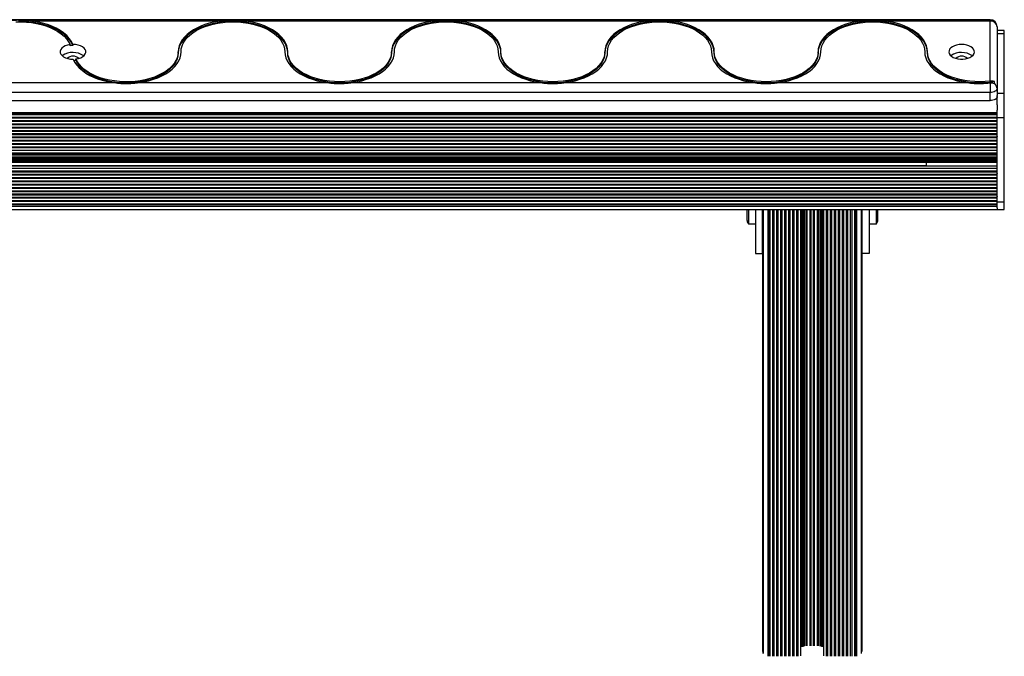
# Paper-space layout 'Sheet3' of a CAD drawing. Units: millimetres. Extents: x 250 to 20750, y 250 to 14600.
# Drawn here: x 6589 to 7281, y 9485 to 9932 of the extents above; entities that cross this region are included whole.
import ezdxf

# ---------------------------------------------------------------- set-up
doc = ezdxf.new("R2010")
doc.units = ezdxf.units.MM

psp = doc.layouts.new('Sheet3')

# ---------------------------------------------------------------- linework, layer by layer
at = {"color": 7, "linetype": 'Continuous', "lineweight": 25, "ltscale": 50}
for p, q in [((7271.44, 9932.32), (5981.44, 9932.32)), ((6730.22, 9931.4), (6597.66, 9931.4)), ((6880.22, 9931.4), (6747.66, 9931.4)), ((7030.22, 9931.4), (6897.66, 9931.4)), ((7180.22, 9931.4), (7047.66, 9931.4)), ((7271.44, 9931.4), (7197.66, 9931.4)), ((7271.44, 9889.13), (7271.44, 9931.4)), ((7276.44, 9927.32), (7276.44, 9884.02)), ((7281.44, 9924.82), (7276.44, 9924.82)), ((7281.44, 9922.27), (7281.44, 9924.82)), ((7281.44, 9922.27), (7276.44, 9922.27)), ((7281.44, 9880.35), (7281.44, 9922.27)), ((6624.37, 9913.99), (6624.37, 9914.81)), ((6626.37, 9914.95), (6626.37, 9914.13)), ((6700.44, 9908.94), (6700.44, 9909.75)), ((6777.44, 9908.94), (6777.44, 9909.75)), ((6850.44, 9908.94), (6850.44, 9909.75)), ((6927.44, 9908.94), (6927.44, 9909.75)), ((7000.44, 9908.94), (7000.44, 9909.75)), ((7077.44, 9908.94), (7077.44, 9909.75)), ((7150.44, 9908.94), (7150.44, 9909.75)), ((7227.44, 9908.94), (7227.44, 9909.75)), ((6628.51, 9903.88), (6628.51, 9904.7)), ((6522.66, 9888.1), (6655.22, 9888.1)), ((6672.66, 9888.1), (6805.22, 9888.1)), ((6822.66, 9888.1), (6955.22, 9888.1)), ((6972.66, 9888.1), (7105.22, 9888.1)), ((7122.66, 9888.1), (7255.22, 9888.1)), ((7271.44, 9887.95), (7272.66, 9887.98)), ((7271.44, 9887.95), (7271.44, 9881.13)), ((7272.66, 9887.98), (7274.44, 9887.55)), ((7274.44, 9887.55), (7274.44, 9888.76)), ((7276.44, 9884.02), (7276.44, 9879.11)), ((7271.44, 9881.13), (5981.44, 9881.13)), ((5981.44, 9875.42), (7271.44, 9875.42)), ((7271.44, 9875.42), (7271.44, 9881.13)), ((7276.44, 9876.75), (7275.65, 9876.75)), ((7281.44, 9880.35), (7276.44, 9880.35)), ((7276.44, 9872.44), (7276.44, 9879.11)), ((7281.44, 9872.44), (7281.44, 9880.35)), ((7276.44, 9872.5), (7276.44, 9868.83)), ((7276.44, 9863.44), (7276.44, 9868.83)), ((7281.44, 9863.44), (7281.44, 9872.44)), ((7276.44, 9866.87), (5976.44, 9866.87)), ((5976.44, 9866.2), (7276.44, 9866.2)), ((7276.44, 9865.39), (5976.44, 9865.39)), ((5976.44, 9863.77), (7276.44, 9863.77)), ((7276.44, 9863.04), (5976.44, 9863.04)), ((5976.44, 9861.46), (7276.44, 9861.46)), ((7281.44, 9863.44), (7276.44, 9863.44)), ((7276.44, 9861.9), (7276.44, 9863.44)), ((7276.44, 9861.9), (7276.44, 9861.87)), ((7276.44, 9859.59), (7276.44, 9861.87)), ((7281.44, 9804.05), (7281.44, 9863.44)), ((7276.44, 9860.73), (5976.44, 9860.73)), ((5976.44, 9859.15), (7276.44, 9859.15)), ((7276.44, 9858.42), (5976.44, 9858.42)), ((5976.44, 9856.84), (7276.44, 9856.84)), ((7276.44, 9856.11), (5976.44, 9856.11)), ((5976.44, 9854.53), (7276.44, 9854.53)), ((7276.44, 9859.59), (7276.44, 9859.56)), ((7276.44, 9857.28), (7276.44, 9859.56)), ((7276.44, 9857.28), (7276.44, 9857.25)), ((7276.44, 9854.97), (7276.44, 9857.25)), ((7276.44, 9854.97), (7276.44, 9854.94)), ((7276.44, 9852.66), (7276.44, 9854.94)), ((7276.44, 9853.8), (5976.44, 9853.8)), ((5976.44, 9852.22), (7276.44, 9852.22)), ((7276.44, 9851.49), (5976.44, 9851.49)), ((5976.44, 9849.91), (7276.44, 9849.91)), ((7276.44, 9849.18), (5976.44, 9849.18)), ((5976.44, 9847.6), (7276.44, 9847.6)), ((7276.44, 9852.66), (7276.44, 9852.63)), ((7276.44, 9850.35), (7276.44, 9852.63)), ((7276.44, 9850.35), (7276.44, 9850.32)), ((7276.44, 9848.04), (7276.44, 9850.32)), ((7276.44, 9848.04), (7276.44, 9848.01)), ((7276.44, 9845.73), (7276.44, 9848.01)), ((7276.44, 9846.87), (5976.44, 9846.87)), ((5976.44, 9845.29), (7276.44, 9845.29)), ((7276.44, 9844.56), (5976.44, 9844.56)), ((5976.44, 9842.98), (7276.44, 9842.98)), ((7276.44, 9842.25), (5976.44, 9842.25)), ((5976.44, 9840.67), (7276.44, 9840.67)), ((7276.44, 9845.73), (7276.44, 9845.7)), ((7276.44, 9843.42), (7276.44, 9845.7)), ((7276.44, 9843.42), (7276.44, 9843.39)), ((7276.44, 9841.11), (7276.44, 9843.39)), ((7276.44, 9841.11), (7276.44, 9841.08)), ((7276.44, 9826.41), (7276.44, 9841.08)), ((7276.44, 9840.39), (5976.44, 9840.39)), ((7276.44, 9838.58), (5976.44, 9838.58)), ((7276.44, 9838.08), (5976.44, 9838.08)), ((7276.44, 9837.04), (5976.44, 9837.04)), ((7276.44, 9835.75), (5976.44, 9835.75)), ((7276.44, 9835.16), (5976.44, 9835.16)), ((7276.44, 9834.57), (5976.44, 9834.57)), ((7276.44, 9833.97), (5976.44, 9833.97)), ((7276.44, 9833.28), (5976.44, 9833.28)), ((7276.44, 9832.7), (5976.44, 9832.7)), ((7276.44, 9832), (5976.44, 9832)), ((7276.44, 9829.33), (5976.44, 9829.33)), ((7276.44, 9829.24), (5976.44, 9829.24)), ((7276.44, 9827.79), (5976.44, 9827.79)), ((7226.44, 9831.59), (7226.44, 9829.33)), ((5976.44, 9825.98), (7276.44, 9825.98)), ((7276.44, 9825.24), (5976.44, 9825.24)), ((5976.44, 9823.67), (7276.44, 9823.67)), ((7276.44, 9822.93), (5976.44, 9822.93)), ((5976.44, 9821.36), (7276.44, 9821.36)), ((7276.44, 9820.62), (5976.44, 9820.62)), ((7276.44, 9826.41), (7276.44, 9826.38)), ((7276.44, 9824.1), (7276.44, 9826.38)), ((7276.44, 9824.1), (7276.44, 9824.07)), ((7276.44, 9821.79), (7276.44, 9824.07)), ((7276.44, 9821.79), (7276.44, 9821.76)), ((7276.44, 9819.49), (7276.44, 9821.76)), ((5976.44, 9819.05), (7276.44, 9819.05)), ((7276.44, 9818.31), (5976.44, 9818.31)), ((5976.44, 9816.74), (7276.44, 9816.74)), ((7276.44, 9816.01), (5976.44, 9816.01)), ((5976.44, 9814.43), (7276.44, 9814.43)), ((7276.44, 9813.7), (5976.44, 9813.7)), ((7276.44, 9819.49), (7276.44, 9819.45)), ((7276.44, 9817.18), (7276.44, 9819.45)), ((7276.44, 9817.19), (7276.44, 9817.14)), ((7276.44, 9814.87), (7276.44, 9817.14)), ((7276.44, 9814.87), (7276.44, 9814.83)), ((7276.44, 9812.56), (7276.44, 9814.83)), ((5976.44, 9812.12), (7276.44, 9812.12)), ((7276.44, 9811.39), (5976.44, 9811.39)), ((5976.44, 9809.81), (7276.44, 9809.81)), ((7276.44, 9809.08), (5976.44, 9809.08)), ((5976.44, 9807.5), (7276.44, 9807.5)), ((7276.44, 9806.77), (5976.44, 9806.77)), ((7276.44, 9812.56), (7276.44, 9812.53)), ((7276.44, 9810.25), (7276.44, 9812.53)), ((7276.44, 9810.25), (7276.44, 9810.22)), ((7276.44, 9807.94), (7276.44, 9810.22)), ((7276.44, 9807.94), (7276.44, 9807.91)), ((7276.44, 9805.63), (7276.44, 9807.91)), ((5976.44, 9805.19), (7276.44, 9805.19)), ((7276.44, 9804.46), (5976.44, 9804.46)), ((5976.44, 9802.88), (7276.44, 9802.88)), ((7276.44, 9802.26), (5976.44, 9802.26)), ((7276.44, 9801.08), (5976.44, 9801.08)), ((5976.44, 9798.9), (7276.44, 9798.9)), ((7100.44, 9798.89), (7100.44, 9791.66)), ((7101.44, 9798.9), (7101.44, 9788.76)), ((7106.44, 9798.9), (7106.44, 9767.94)), ((7111.44, 9798.9), (7111.44, 9488.11)), ((7111.44, 9767.94), (7111.44, 9798.9)), ((7111.88, 9798.9), (7111.88, 9486.83)), ((7138.42, 9486.53), (7138.42, 9798.9)), ((7144.93, 9492.08), (7144.93, 9798.9)), ((7147.34, 9492.08), (7147.34, 9798.9)), ((7154.46, 9485.12), (7154.46, 9798.9)), ((7181, 9486.84), (7181, 9798.9)), ((7181.44, 9488.11), (7181.44, 9798.9)), ((7186.44, 9798.9), (7186.44, 9767.94)), ((7191.44, 9788.76), (7191.44, 9798.9)), ((7192.44, 9791.66), (7192.44, 9798.89)), ((7276.44, 9805.63), (7276.44, 9805.6)), ((7276.44, 9804.05), (7276.44, 9805.6)), ((7281.44, 9804.05), (7276.44, 9804.05)), ((7276.44, 9799.98), (7276.44, 9804.05)), ((7276.44, 9799.98), (7276.44, 9798.9)), ((7276.44, 9798.91), (7281.44, 9798.91)), ((7281.44, 9798.91), (7281.44, 9804.05)), ((7111.44, 9792.66), (7111.44, 9792.66)), ((7101.44, 9788.76), (7106.44, 9788.76)), ((7186.44, 9788.76), (7191.44, 9788.76)), ((7106.44, 9767.94), (7111.44, 9767.94)), ((7186.44, 9767.94), (7181.44, 9767.94))]:
    psp.add_line(p, q, dxfattribs=at)
at = {"color": 8, "linetype": 'Continuous', "lineweight": 25, "ltscale": 50}
for p, q in [((7271.44, 9932.32), (7271.44, 9931.4)), ((7276.44, 9876.37), (7275.15, 9876.37)), ((7276.44, 9877.29), (7276.12, 9877.29)), ((7226.44, 9829.55), (6026.44, 9829.55)), ((7111.91, 9486.76), (7111.91, 9798.9)), ((7115.28, 9484.81), (7115.28, 9798.9)), ((7115.74, 9484.92), (7115.74, 9798.9)), ((7116.68, 9484.92), (7116.68, 9798.9)), ((7118.57, 9484.92), (7118.57, 9798.9)), ((7119.51, 9484.92), (7119.51, 9798.9)), ((7121.39, 9484.92), (7121.39, 9798.9)), ((7122.34, 9484.92), (7122.34, 9798.9)), ((7124.22, 9484.92), (7124.22, 9798.9)), ((7125.16, 9484.92), (7125.16, 9798.9)), ((7127.05, 9484.92), (7127.05, 9798.9)), ((7127.99, 9484.92), (7127.99, 9798.9)), ((7129.88, 9484.92), (7129.88, 9798.9)), ((7130.82, 9484.92), (7130.82, 9798.9)), ((7132.71, 9484.92), (7132.71, 9798.9)), ((7133.65, 9484.92), (7133.65, 9798.9)), ((7135.54, 9484.92), (7135.54, 9798.9)), ((7136.48, 9484.92), (7136.48, 9798.9)), ((7138.42, 9485.12), (7138.42, 9798.9)), ((7138.92, 9491.54), (7138.92, 9798.9)), ((7139.65, 9491.54), (7139.65, 9798.9)), ((7140.13, 9491.74), (7140.13, 9798.9)), ((7140.6, 9491.95), (7140.6, 9798.9)), ((7140.99, 9491.95), (7140.99, 9798.9)), ((7142.1, 9492.08), (7142.1, 9798.9)), ((7142.71, 9492.08), (7142.71, 9798.9)), ((7145.54, 9492.08), (7145.54, 9798.9)), ((7147.95, 9492.08), (7147.95, 9798.9)), ((7150.17, 9492.08), (7150.17, 9798.9)), ((7150.78, 9492.08), (7150.78, 9798.9)), ((7151.89, 9491.95), (7151.89, 9798.9)), ((7152.28, 9491.95), (7152.28, 9798.9)), ((7152.76, 9491.74), (7152.76, 9798.9)), ((7153.23, 9491.54), (7153.23, 9798.9)), ((7153.96, 9491.54), (7153.96, 9798.9)), ((7156.4, 9484.93), (7156.4, 9798.9)), ((7157.35, 9484.93), (7157.35, 9798.9)), ((7159.23, 9484.93), (7159.23, 9798.9)), ((7160.17, 9484.93), (7160.17, 9798.9)), ((7162.06, 9484.93), (7162.06, 9798.9)), ((7163, 9484.93), (7163, 9798.9)), ((7164.89, 9484.93), (7164.89, 9798.9)), ((7165.83, 9484.93), (7165.83, 9798.9)), ((7167.72, 9484.93), (7167.72, 9798.9)), ((7168.66, 9484.93), (7168.66, 9798.9)), ((7170.55, 9484.93), (7170.55, 9798.9)), ((7171.49, 9484.93), (7171.49, 9798.9)), ((7173.37, 9484.93), (7173.37, 9798.9)), ((7174.32, 9484.93), (7174.32, 9798.9)), ((7176.2, 9484.93), (7176.2, 9798.9)), ((7177.15, 9484.93), (7177.15, 9798.9)), ((7177.6, 9484.81), (7177.6, 9798.9)), ((7180.98, 9486.76), (7180.98, 9798.9))]:
    psp.add_line(p, q, dxfattribs=at)
at = {"color": 7, "linetype": 'Continuous', "lineweight": 25, "ltscale": 50, "flags": 128}
for points in [[(6586.34, 9930.77), (6589.99, 9930.81), (6593.63, 9930.65), (6597.21, 9930.27), (6600.72, 9929.7), (6604.11, 9928.92), (6607.35, 9927.95), (6610.4, 9926.8), (6613.24, 9925.47), (6615.84, 9923.99), (6618.17, 9922.37), (6620.2, 9920.63), (6621.93, 9918.77), (6623.32, 9916.83), (6624.37, 9914.81)], [(6626.37, 9914.13), (6625.33, 9916.2), (6623.94, 9918.19), (6622.22, 9920.1), (6620.2, 9921.91), (6617.88, 9923.59), (6615.29, 9925.14), (6612.45, 9926.54), (6609.39, 9927.77), (6606.14, 9928.82), (6602.73, 9929.69), (6599.19, 9930.36), (6595.55, 9930.83), (6591.85, 9931.1), (6588.13, 9931.16)], [(6626.37, 9914.95), (6625.28, 9917.09), (6623.82, 9919.16), (6622.01, 9921.14), (6619.86, 9922.99), (6617.4, 9924.72), (6614.65, 9926.29), (6611.64, 9927.7), (6608.41, 9928.93), (6604.97, 9929.96), (6601.38, 9930.79), (6597.66, 9931.4)], [(6730.22, 9931.4), (6726.67, 9930.82), (6723.23, 9930.04), (6719.94, 9929.08), (6716.82, 9927.94), (6713.91, 9926.64), (6711.22, 9925.18), (6708.79, 9923.57), (6706.64, 9921.84), (6704.78, 9920), (6703.24, 9918.07), (6702.02, 9916.06), (6701.14, 9913.99), (6700.62, 9911.88), (6700.44, 9909.75)], [(6777.44, 9908.94), (6777.25, 9911.11), (6776.7, 9913.27), (6775.78, 9915.39), (6774.51, 9917.44), (6772.89, 9919.41), (6770.95, 9921.28), (6768.7, 9923.04), (6766.16, 9924.65), (6763.36, 9926.12), (6760.33, 9927.42), (6757.09, 9928.54), (6753.67, 9929.47), (6750.11, 9930.2), (6746.45, 9930.73), (6742.71, 9931.05), (6738.94, 9931.16), (6735.17, 9931.05), (6731.43, 9930.73), (6727.76, 9930.2), (6724.21, 9929.47), (6720.79, 9928.54), (6717.55, 9927.42), (6714.51, 9926.12), (6711.72, 9924.65), (6709.18, 9923.04), (6706.93, 9921.28), (6704.98, 9919.41), (6703.37, 9917.44), (6702.1, 9915.39), (6701.18, 9913.27), (6700.62, 9911.11), (6700.44, 9908.94)], [(6702.44, 9909.75), (6702.61, 9911.82), (6703.14, 9913.86), (6704.01, 9915.87), (6705.22, 9917.82), (6706.75, 9919.69), (6708.59, 9921.46), (6710.72, 9923.12), (6713.13, 9924.65), (6715.78, 9926.04), (6718.66, 9927.27), (6721.73, 9928.34), (6724.97, 9929.22), (6728.34, 9929.92), (6731.82, 9930.42), (6735.36, 9930.72), (6738.94, 9930.82), (6742.52, 9930.72), (6746.06, 9930.42), (6749.53, 9929.92), (6752.91, 9929.22), (6756.14, 9928.34), (6759.22, 9927.27), (6762.09, 9926.04), (6764.75, 9924.65), (6767.15, 9923.12), (6769.29, 9921.46), (6771.13, 9919.69), (6772.66, 9917.82), (6773.87, 9915.87), (6774.74, 9913.86), (6775.26, 9911.82), (6775.44, 9909.75)], [(6777.44, 9909.75), (6777.26, 9911.88), (6776.73, 9913.99), (6775.86, 9916.06), (6774.64, 9918.07), (6773.1, 9920), (6771.24, 9921.84), (6769.09, 9923.57), (6766.66, 9925.18), (6763.97, 9926.64), (6761.06, 9927.94), (6757.94, 9929.08), (6754.64, 9930.04), (6751.21, 9930.82), (6747.66, 9931.4)], [(6880.22, 9931.4), (6876.67, 9930.82), (6873.23, 9930.04), (6869.94, 9929.08), (6866.82, 9927.94), (6863.91, 9926.64), (6861.22, 9925.18), (6858.79, 9923.57), (6856.64, 9921.84), (6854.78, 9920), (6853.24, 9918.07), (6852.02, 9916.06), (6851.14, 9913.99), (6850.62, 9911.88), (6850.44, 9909.75)], [(6927.44, 9908.94), (6927.25, 9911.11), (6926.7, 9913.27), (6925.78, 9915.39), (6924.51, 9917.44), (6922.89, 9919.41), (6920.95, 9921.28), (6918.7, 9923.04), (6916.16, 9924.65), (6913.36, 9926.12), (6910.33, 9927.42), (6907.09, 9928.54), (6903.67, 9929.47), (6900.11, 9930.2), (6896.45, 9930.73), (6892.71, 9931.05), (6888.94, 9931.16), (6885.17, 9931.05), (6881.43, 9930.73), (6877.76, 9930.2), (6874.21, 9929.47), (6870.79, 9928.54), (6867.55, 9927.42), (6864.51, 9926.12), (6861.72, 9924.65), (6859.18, 9923.04), (6856.93, 9921.28), (6854.98, 9919.41), (6853.37, 9917.44), (6852.1, 9915.39), (6851.18, 9913.27), (6850.62, 9911.11), (6850.44, 9908.94)], [(6852.44, 9909.75), (6852.61, 9911.82), (6853.14, 9913.86), (6854.01, 9915.87), (6855.22, 9917.82), (6856.75, 9919.69), (6858.59, 9921.46), (6860.72, 9923.12), (6863.13, 9924.65), (6865.78, 9926.04), (6868.66, 9927.27), (6871.73, 9928.34), (6874.97, 9929.22), (6878.34, 9929.92), (6881.82, 9930.42), (6885.36, 9930.72), (6888.94, 9930.82), (6892.52, 9930.72), (6896.06, 9930.42), (6899.53, 9929.92), (6902.91, 9929.22), (6906.14, 9928.34), (6909.22, 9927.27), (6912.09, 9926.04), (6914.75, 9924.65), (6917.15, 9923.12), (6919.29, 9921.46), (6921.13, 9919.69), (6922.66, 9917.82), (6923.87, 9915.87), (6924.74, 9913.86), (6925.26, 9911.82), (6925.44, 9909.75)], [(6927.44, 9909.75), (6927.26, 9911.88), (6926.73, 9913.99), (6925.86, 9916.06), (6924.64, 9918.07), (6923.1, 9920), (6921.24, 9921.84), (6919.09, 9923.57), (6916.66, 9925.18), (6913.97, 9926.64), (6911.06, 9927.94), (6907.94, 9929.08), (6904.64, 9930.04), (6901.21, 9930.82), (6897.66, 9931.4)], [(7030.22, 9931.4), (7026.67, 9930.82), (7023.23, 9930.04), (7019.94, 9929.08), (7016.82, 9927.94), (7013.91, 9926.64), (7011.22, 9925.18), (7008.79, 9923.57), (7006.64, 9921.84), (7004.78, 9920), (7003.24, 9918.07), (7002.02, 9916.06), (7001.14, 9913.99), (7000.62, 9911.88), (7000.44, 9909.75)], [(7077.44, 9908.94), (7077.25, 9911.11), (7076.7, 9913.27), (7075.78, 9915.39), (7074.51, 9917.44), (7072.89, 9919.41), (7070.95, 9921.28), (7068.7, 9923.04), (7066.16, 9924.65), (7063.36, 9926.12), (7060.33, 9927.42), (7057.09, 9928.54), (7053.67, 9929.47), (7050.11, 9930.2), (7046.45, 9930.73), (7042.71, 9931.05), (7038.94, 9931.16), (7035.17, 9931.05), (7031.43, 9930.73), (7027.76, 9930.2), (7024.21, 9929.47), (7020.79, 9928.54), (7017.55, 9927.42), (7014.51, 9926.12), (7011.72, 9924.65), (7009.18, 9923.04), (7006.93, 9921.28), (7004.98, 9919.41), (7003.37, 9917.44), (7002.1, 9915.39), (7001.18, 9913.27), (7000.62, 9911.11), (7000.44, 9908.94)], [(7002.44, 9909.75), (7002.61, 9911.82), (7003.14, 9913.86), (7004.01, 9915.87), (7005.22, 9917.82), (7006.75, 9919.69), (7008.59, 9921.46), (7010.72, 9923.12), (7013.13, 9924.65), (7015.78, 9926.04), (7018.66, 9927.27), (7021.73, 9928.34), (7024.97, 9929.22), (7028.34, 9929.92), (7031.82, 9930.42), (7035.36, 9930.72), (7038.94, 9930.82), (7042.52, 9930.72), (7046.06, 9930.42), (7049.53, 9929.92), (7052.91, 9929.22), (7056.14, 9928.34), (7059.22, 9927.27), (7062.09, 9926.04), (7064.75, 9924.65), (7067.15, 9923.12), (7069.29, 9921.46), (7071.13, 9919.69), (7072.66, 9917.82), (7073.87, 9915.87), (7074.74, 9913.86), (7075.26, 9911.82), (7075.44, 9909.75)], [(7077.44, 9909.75), (7077.26, 9911.88), (7076.73, 9913.99), (7075.86, 9916.06), (7074.64, 9918.07), (7073.1, 9920), (7071.24, 9921.84), (7069.09, 9923.57), (7066.66, 9925.18), (7063.97, 9926.64), (7061.06, 9927.94), (7057.94, 9929.08), (7054.64, 9930.04), (7051.21, 9930.82), (7047.66, 9931.4)], [(7180.22, 9931.4), (7176.67, 9930.82), (7173.23, 9930.04), (7169.94, 9929.08), (7166.82, 9927.94), (7163.91, 9926.64), (7161.22, 9925.18), (7158.79, 9923.57), (7156.64, 9921.84), (7154.78, 9920), (7153.24, 9918.07), (7152.02, 9916.06), (7151.14, 9913.99), (7150.62, 9911.88), (7150.44, 9909.75)], [(7227.44, 9908.94), (7227.25, 9911.11), (7226.7, 9913.27), (7225.78, 9915.39), (7224.51, 9917.44), (7222.89, 9919.41), (7220.95, 9921.28), (7218.7, 9923.04), (7216.16, 9924.65), (7213.36, 9926.12), (7210.33, 9927.42), (7207.09, 9928.54), (7203.67, 9929.47), (7200.11, 9930.2), (7196.45, 9930.73), (7192.71, 9931.05), (7188.94, 9931.16), (7185.17, 9931.05), (7181.43, 9930.73), (7177.76, 9930.2), (7174.21, 9929.47), (7170.79, 9928.54), (7167.55, 9927.42), (7164.51, 9926.12), (7161.72, 9924.65), (7159.18, 9923.04), (7156.93, 9921.28), (7154.98, 9919.41), (7153.37, 9917.44), (7152.1, 9915.39), (7151.18, 9913.27), (7150.62, 9911.11), (7150.44, 9908.94)], [(7152.44, 9909.75), (7152.61, 9911.82), (7153.14, 9913.86), (7154.01, 9915.87), (7155.22, 9917.82), (7156.75, 9919.69), (7158.59, 9921.46), (7160.72, 9923.12), (7163.13, 9924.65), (7165.78, 9926.04), (7168.66, 9927.27), (7171.73, 9928.34), (7174.97, 9929.22), (7178.34, 9929.92), (7181.82, 9930.42), (7185.36, 9930.72), (7188.94, 9930.82), (7192.52, 9930.72), (7196.06, 9930.42), (7199.53, 9929.92), (7202.91, 9929.22), (7206.14, 9928.34), (7209.22, 9927.27), (7212.09, 9926.04), (7214.75, 9924.65), (7217.15, 9923.12), (7219.29, 9921.46), (7221.13, 9919.69), (7222.66, 9917.82), (7223.87, 9915.87), (7224.74, 9913.86), (7225.26, 9911.82), (7225.44, 9909.75)], [(7227.44, 9909.75), (7227.26, 9911.88), (7226.73, 9913.99), (7225.86, 9916.06), (7224.64, 9918.07), (7223.1, 9920), (7221.24, 9921.84), (7219.09, 9923.57), (7216.66, 9925.18), (7213.97, 9926.64), (7211.06, 9927.94), (7207.94, 9929.08), (7204.64, 9930.04), (7201.21, 9930.82), (7197.66, 9931.4)], [(6624.37, 9914.81), (6622.6, 9914.45), (6621, 9913.89), (6619.64, 9913.15), (6618.56, 9912.27), (6617.83, 9911.27), (6617.47, 9910.21), (6617.5, 9909.13), (6617.92, 9908.08), (6618.7, 9907.1), (6619.82, 9906.23), (6621.23, 9905.52), (6622.86, 9904.99), (6624.64, 9904.66), (6626.51, 9904.56)], [(6628.51, 9904.7), (6630.27, 9905.05), (6631.87, 9905.61), (6633.24, 9906.35), (6634.31, 9907.24), (6635.04, 9908.23), (6635.4, 9909.29), (6635.37, 9910.37), (6634.96, 9911.43), (6634.18, 9912.41), (6633.06, 9913.27), (6631.65, 9913.99), (6630.02, 9914.52), (6628.24, 9914.84), (6626.37, 9914.95)], [(6700.44, 9909.75), (6700.26, 9907.65), (6699.71, 9905.57), (6698.81, 9903.53), (6697.56, 9901.55), (6695.97, 9899.65), (6694.07, 9897.86), (6691.86, 9896.18), (6689.37, 9894.64), (6686.63, 9893.25), (6683.67, 9892.02), (6680.5, 9890.98), (6677.18, 9890.12), (6673.71, 9889.45), (6670.16, 9888.99), (6666.54, 9888.73), (6662.89, 9888.69), (6659.25, 9888.86), (6655.66, 9889.23), (6652.16, 9889.81), (6648.77, 9890.59), (6645.53, 9891.56), (6642.48, 9892.71), (6639.64, 9894.03), (6637.04, 9895.51), (6634.71, 9897.13), (6632.68, 9898.88), (6630.95, 9900.73), (6629.56, 9902.68), (6628.51, 9904.7)], [(6672.66, 9888.1), (6676.21, 9888.69), (6679.64, 9889.46), (6682.94, 9890.42), (6686.06, 9891.56), (6688.97, 9892.87), (6691.66, 9894.33), (6694.09, 9895.93), (6696.24, 9897.66), (6698.1, 9899.5), (6699.64, 9901.44), (6700.86, 9903.45), (6701.73, 9905.52), (6702.26, 9907.62), (6702.44, 9909.75)], [(6775.44, 9909.75), (6775.62, 9907.62), (6776.14, 9905.52), (6777.02, 9903.45), (6778.24, 9901.44), (6779.78, 9899.5), (6781.64, 9897.66), (6783.79, 9895.93), (6786.22, 9894.33), (6788.91, 9892.87), (6791.82, 9891.56), (6794.94, 9890.42), (6798.23, 9889.46), (6801.67, 9888.69), (6805.22, 9888.1)], [(6850.44, 9909.75), (6850.26, 9907.69), (6849.74, 9905.64), (6848.87, 9903.64), (6847.66, 9901.69), (6846.13, 9899.82), (6844.29, 9898.05), (6842.15, 9896.38), (6839.75, 9894.85), (6837.09, 9893.46), (6834.22, 9892.23), (6831.14, 9891.17), (6827.91, 9890.29), (6824.53, 9889.59), (6821.06, 9889.09), (6817.52, 9888.78), (6813.94, 9888.68), (6810.36, 9888.78), (6806.82, 9889.09), (6803.34, 9889.59), (6799.97, 9890.29), (6796.73, 9891.17), (6793.66, 9892.23), (6790.78, 9893.46), (6788.13, 9894.85), (6785.72, 9896.38), (6783.59, 9898.05), (6781.75, 9899.82), (6780.22, 9901.69), (6779.01, 9903.64), (6778.14, 9905.64), (6777.61, 9907.69), (6777.44, 9909.75)], [(6822.66, 9888.1), (6826.21, 9888.69), (6829.64, 9889.46), (6832.94, 9890.42), (6836.06, 9891.56), (6838.97, 9892.87), (6841.66, 9894.33), (6844.09, 9895.93), (6846.24, 9897.66), (6848.1, 9899.5), (6849.64, 9901.44), (6850.86, 9903.45), (6851.73, 9905.52), (6852.26, 9907.62), (6852.44, 9909.75)], [(6925.44, 9909.75), (6925.62, 9907.62), (6926.14, 9905.52), (6927.02, 9903.45), (6928.24, 9901.44), (6929.78, 9899.5), (6931.64, 9897.66), (6933.79, 9895.93), (6936.22, 9894.33), (6938.91, 9892.87), (6941.82, 9891.56), (6944.94, 9890.42), (6948.23, 9889.46), (6951.67, 9888.69), (6955.22, 9888.1)], [(7000.44, 9909.75), (7000.26, 9907.69), (6999.74, 9905.64), (6998.87, 9903.64), (6997.66, 9901.69), (6996.13, 9899.82), (6994.29, 9898.05), (6992.15, 9896.38), (6989.75, 9894.85), (6987.09, 9893.46), (6984.22, 9892.23), (6981.14, 9891.17), (6977.91, 9890.29), (6974.53, 9889.59), (6971.06, 9889.09), (6967.52, 9888.78), (6963.94, 9888.68), (6960.36, 9888.78), (6956.82, 9889.09), (6953.34, 9889.59), (6949.97, 9890.29), (6946.73, 9891.17), (6943.66, 9892.23), (6940.78, 9893.46), (6938.13, 9894.85), (6935.72, 9896.38), (6933.59, 9898.05), (6931.75, 9899.82), (6930.22, 9901.69), (6929.01, 9903.64), (6928.14, 9905.64), (6927.61, 9907.69), (6927.44, 9909.75)], [(6972.66, 9888.1), (6976.21, 9888.69), (6979.64, 9889.46), (6982.94, 9890.42), (6986.06, 9891.56), (6988.97, 9892.87), (6991.66, 9894.33), (6994.09, 9895.93), (6996.24, 9897.66), (6998.1, 9899.5), (6999.64, 9901.44), (7000.86, 9903.45), (7001.73, 9905.52), (7002.26, 9907.62), (7002.44, 9909.75)], [(7075.44, 9909.75), (7075.62, 9907.62), (7076.14, 9905.52), (7077.02, 9903.45), (7078.24, 9901.44), (7079.78, 9899.5), (7081.64, 9897.66), (7083.79, 9895.93), (7086.22, 9894.33), (7088.91, 9892.87), (7091.82, 9891.56), (7094.94, 9890.42), (7098.23, 9889.46), (7101.67, 9888.69), (7105.22, 9888.1)], [(7150.44, 9909.75), (7150.26, 9907.69), (7149.74, 9905.64), (7148.87, 9903.64), (7147.66, 9901.69), (7146.13, 9899.82), (7144.29, 9898.05), (7142.15, 9896.38), (7139.75, 9894.85), (7137.09, 9893.46), (7134.22, 9892.23), (7131.14, 9891.17), (7127.91, 9890.29), (7124.53, 9889.59), (7121.06, 9889.09), (7117.52, 9888.78), (7113.94, 9888.68), (7110.36, 9888.78), (7106.82, 9889.09), (7103.34, 9889.59), (7099.97, 9890.29), (7096.73, 9891.17), (7093.66, 9892.23), (7090.78, 9893.46), (7088.13, 9894.85), (7085.72, 9896.38), (7083.59, 9898.05), (7081.75, 9899.82), (7080.22, 9901.69), (7079.01, 9903.64), (7078.14, 9905.64), (7077.61, 9907.69), (7077.44, 9909.75)], [(7122.66, 9888.1), (7126.21, 9888.69), (7129.64, 9889.46), (7132.94, 9890.42), (7136.06, 9891.56), (7138.97, 9892.87), (7141.66, 9894.33), (7144.09, 9895.93), (7146.24, 9897.66), (7148.1, 9899.5), (7149.64, 9901.44), (7150.86, 9903.45), (7151.73, 9905.52), (7152.26, 9907.62), (7152.44, 9909.75)], [(7225.44, 9909.75), (7225.62, 9907.62), (7226.14, 9905.52), (7227.02, 9903.45), (7228.24, 9901.44), (7229.78, 9899.5), (7231.64, 9897.66), (7233.79, 9895.93), (7236.22, 9894.33), (7238.91, 9892.87), (7241.82, 9891.56), (7244.94, 9890.42), (7248.23, 9889.46), (7251.67, 9888.69), (7255.22, 9888.1)], [(7271.44, 9889.13), (7267.88, 9888.8), (7264.28, 9888.68), (7260.68, 9888.77), (7257.11, 9889.05), (7253.61, 9889.54), (7250.21, 9890.23), (7246.94, 9891.11), (7243.84, 9892.16), (7240.93, 9893.39), (7238.25, 9894.78), (7235.82, 9896.32), (7233.66, 9897.98), (7231.8, 9899.76), (7230.25, 9901.64), (7229.03, 9903.6), (7228.15, 9905.62), (7227.62, 9907.67), (7227.44, 9909.75)], [(7251.44, 9914.95), (7249.63, 9914.84), (7247.89, 9914.53), (7246.3, 9914.02), (7244.92, 9913.33), (7243.8, 9912.5), (7243, 9911.56), (7242.54, 9910.54), (7242.45, 9909.49), (7242.73, 9908.45), (7243.36, 9907.46), (7244.32, 9906.57), (7245.58, 9905.81), (7247.07, 9905.21), (7248.74, 9904.79), (7250.53, 9904.58), (7252.35, 9904.58), (7254.13, 9904.79), (7255.81, 9905.21), (7257.3, 9905.81), (7258.56, 9906.57), (7259.52, 9907.46), (7260.15, 9908.45), (7260.43, 9909.49), (7260.34, 9910.54), (7259.88, 9911.56), (7259.08, 9912.5), (7257.96, 9913.33), (7256.58, 9914.02), (7254.99, 9914.53), (7253.25, 9914.84), (7251.44, 9914.95)], [(6626.51, 9904.56), (6627.6, 9902.41), (6629.06, 9900.34), (6630.87, 9898.37), (6633.02, 9896.51), (6635.48, 9894.78), (6638.23, 9893.21), (6641.23, 9891.8), (6644.47, 9890.58), (6647.9, 9889.55), (6651.5, 9888.72), (6655.22, 9888.1)], [(6700.44, 9908.94), (6700.26, 9906.83), (6699.71, 9904.75), (6698.81, 9902.71), (6697.56, 9900.73), (6695.97, 9898.84), (6694.07, 9897.04), (6691.86, 9895.36), (6689.37, 9893.82), (6686.63, 9892.43), (6683.67, 9891.21), (6680.5, 9890.16), (6677.18, 9889.3), (6673.71, 9888.63), (6670.16, 9888.17), (6666.54, 9887.92), (6662.89, 9887.87), (6659.25, 9888.04), (6655.66, 9888.41), (6652.16, 9888.99), (6648.77, 9889.77), (6645.53, 9890.74), (6642.48, 9891.89), (6639.64, 9893.21), (6637.04, 9894.69), (6634.71, 9896.31), (6632.68, 9898.06), (6630.95, 9899.92), (6629.56, 9901.86), (6628.51, 9903.88)], [(6850.44, 9908.94), (6850.26, 9906.87), (6849.74, 9904.82), (6848.87, 9902.82), (6847.66, 9900.87), (6846.13, 9899), (6844.29, 9897.23), (6842.15, 9895.57), (6839.75, 9894.04), (6837.09, 9892.65), (6834.22, 9891.42), (6831.14, 9890.35), (6827.91, 9889.47), (6824.53, 9888.77), (6821.06, 9888.27), (6817.52, 9887.97), (6813.94, 9887.86), (6810.36, 9887.97), (6806.82, 9888.27), (6803.34, 9888.77), (6799.97, 9889.47), (6796.73, 9890.35), (6793.66, 9891.42), (6790.78, 9892.65), (6788.13, 9894.04), (6785.72, 9895.57), (6783.59, 9897.23), (6781.75, 9899), (6780.22, 9900.87), (6779.01, 9902.82), (6778.14, 9904.82), (6777.61, 9906.87), (6777.44, 9908.94)], [(7000.44, 9908.94), (7000.26, 9906.87), (6999.74, 9904.82), (6998.87, 9902.82), (6997.66, 9900.87), (6996.13, 9899), (6994.29, 9897.23), (6992.15, 9895.57), (6989.75, 9894.04), (6987.09, 9892.65), (6984.22, 9891.42), (6981.14, 9890.35), (6977.91, 9889.47), (6974.53, 9888.77), (6971.06, 9888.27), (6967.52, 9887.97), (6963.94, 9887.86), (6960.36, 9887.97), (6956.82, 9888.27), (6953.34, 9888.77), (6949.97, 9889.47), (6946.73, 9890.35), (6943.66, 9891.42), (6940.78, 9892.65), (6938.13, 9894.04), (6935.72, 9895.57), (6933.59, 9897.23), (6931.75, 9899), (6930.22, 9900.87), (6929.01, 9902.82), (6928.14, 9904.82), (6927.61, 9906.87), (6927.44, 9908.94)], [(7150.44, 9908.94), (7150.26, 9906.87), (7149.74, 9904.82), (7148.87, 9902.82), (7147.66, 9900.87), (7146.13, 9899), (7144.29, 9897.23), (7142.15, 9895.57), (7139.75, 9894.04), (7137.09, 9892.65), (7134.22, 9891.42), (7131.14, 9890.35), (7127.91, 9889.47), (7124.53, 9888.77), (7121.06, 9888.27), (7117.52, 9887.97), (7113.94, 9887.86), (7110.36, 9887.97), (7106.82, 9888.27), (7103.34, 9888.77), (7099.97, 9889.47), (7096.73, 9890.35), (7093.66, 9891.42), (7090.78, 9892.65), (7088.13, 9894.04), (7085.72, 9895.57), (7083.59, 9897.23), (7081.75, 9899), (7080.22, 9900.87), (7079.01, 9902.82), (7078.14, 9904.82), (7077.61, 9906.87), (7077.44, 9908.94)], [(7274.44, 9888.76), (7270.97, 9888.26), (7267.43, 9887.96), (7263.85, 9887.86), (7260.28, 9887.97), (7256.75, 9888.28), (7253.28, 9888.78), (7249.91, 9889.48), (7246.68, 9890.37), (7243.62, 9891.43), (7240.75, 9892.66), (7238.1, 9894.05), (7235.7, 9895.58), (7233.57, 9897.24), (7231.74, 9899.02), (7230.21, 9900.88), (7229.01, 9902.83), (7228.14, 9904.83), (7227.61, 9906.87), (7227.44, 9908.94)], [(7276.44, 9884.02), (7276.34, 9883.46), (7276.06, 9882.92), (7275.6, 9882.42), (7274.97, 9881.98), (7274.22, 9881.62), (7273.35, 9881.35), (7272.41, 9881.19), (7271.44, 9881.13)], [(7276.44, 9878.31), (7276.34, 9877.74), (7276.06, 9877.2), (7275.6, 9876.7), (7274.97, 9876.26), (7274.22, 9875.91), (7273.35, 9875.64), (7272.41, 9875.47), (7271.44, 9875.42)]]:
    psp.add_lwpolyline(points, dxfattribs=at)
at = {"color": 7, "linetype": 'Continuous', "lineweight": 25, "ltscale": 2500}
for centre, radius, start, end in [((7271.44, 9927.32), 5, 0, 90), ((7271.86, 9926.81), 4.61, 6.35134, 95.18258), ((6626.43, 9898.8), 15.33, 90.21814, 97.71572), ((6625.89, 9897.75), 11.5, 87.25682, 127.29711), ((6626.09, 9901.31), 5.34, 86.20851, 134.36727), ((6626.91, 9897.49), 11.75, 53.15705, 92.28901), ((6626.79, 9901.31), 5.34, 45.63273, 93.79149), ((6626.45, 9918.99), 15.25, 271.56535, 277.7285), ((7250.89, 9897.75), 11.5, 87.25682, 127.29712), ((7251.09, 9901.31), 5.34, 86.20851, 134.36728), ((7251.91, 9897.49), 11.75, 53.15705, 92.28901), ((7251.79, 9901.31), 5.34, 45.63272, 93.79149), ((7272.11, 9883.67), 4.34, 4.5909, 82.78151), ((7105.14, 9791.66), 4.71, 180, 218.05121), ((7187.73, 9791.66), 4.71, 321.94879, 360)]:
    psp.add_arc(centre, radius, start, end, dxfattribs=at)
at = {"color": 7, "linetype": 'Continuous', "lineweight": 25, "ltscale": 50}
for points, knots in [([(6597.66, 9931.4), (6596.01, 9931.57), (6592.7, 9931.9), (6588.07, 9931.92), (6583.89, 9931.8), (6581.45, 9931.53), (6580.22, 9931.4)], [0, 0, 0, 0, 0.285058, 0.575073, 0.786536, 1, 1, 1, 1]), ([(6747.66, 9931.4), (6746.01, 9931.57), (6742.7, 9931.9), (6738.07, 9931.92), (6733.89, 9931.8), (6731.45, 9931.53), (6730.22, 9931.4)], [0, 0, 0, 0, 0.285058, 0.575073, 0.786536, 1, 1, 1, 1]), ([(6897.66, 9931.4), (6896.01, 9931.57), (6892.7, 9931.9), (6888.07, 9931.92), (6883.89, 9931.8), (6881.45, 9931.53), (6880.22, 9931.4)], [0, 0, 0, 0, 0.285058, 0.575073, 0.786536, 1, 1, 1, 1]), ([(7047.66, 9931.4), (7046.01, 9931.57), (7042.7, 9931.9), (7038.07, 9931.92), (7033.89, 9931.8), (7031.45, 9931.53), (7030.22, 9931.4)], [0, 0, 0, 0, 0.285058, 0.575073, 0.786536, 1, 1, 1, 1]), ([(7197.66, 9931.4), (7196.01, 9931.57), (7192.7, 9931.9), (7188.07, 9931.92), (7183.89, 9931.8), (7181.45, 9931.53), (7180.22, 9931.4)], [0, 0, 0, 0, 0.285058, 0.575073, 0.786536, 1, 1, 1, 1]), ([(7274.44, 9888.76), (7274.38, 9888.78), (7273.87, 9889), (7272.88, 9889.22), (7271.88, 9889.16), (7271.44, 9889.13)], [0, 0, 0, 0, 0.063828, 0.593775, 1, 1, 1, 1]), ([(6655.22, 9888.1), (6656.86, 9887.9), (6660.18, 9887.49), (6664.8, 9887.39), (6668.99, 9887.64), (6671.43, 9887.95), (6672.66, 9888.1)], [0, 0, 0, 0, 0.285058, 0.575073, 0.786536, 1, 1, 1, 1]), ([(6805.22, 9888.1), (6806.86, 9887.9), (6810.18, 9887.49), (6814.8, 9887.39), (6818.99, 9887.64), (6821.43, 9887.95), (6822.66, 9888.1)], [0, 0, 0, 0, 0.285058, 0.575073, 0.786536, 1, 1, 1, 1]), ([(6955.22, 9888.1), (6956.86, 9887.9), (6960.18, 9887.49), (6964.8, 9887.39), (6968.99, 9887.64), (6971.43, 9887.95), (6972.66, 9888.1)], [0, 0, 0, 0, 0.285058, 0.575073, 0.786536, 1, 1, 1, 1]), ([(7105.22, 9888.1), (7106.86, 9887.9), (7110.18, 9887.49), (7114.8, 9887.39), (7118.99, 9887.64), (7121.43, 9887.95), (7122.66, 9888.1)], [0, 0, 0, 0, 0.285058, 0.575073, 0.786536, 1, 1, 1, 1]), ([(7255.22, 9888.1), (7256.86, 9887.9), (7260.17, 9887.5), (7265.65, 9887.35), (7269.39, 9887.74), (7271.44, 9887.95)], [0, 0, 0, 0, 0.306873, 0.619081, 1, 1, 1, 1])]:
    psp.add_open_spline(points, degree=3, knots=knots, dxfattribs=at)

doc.saveas('drawing.dxf')
